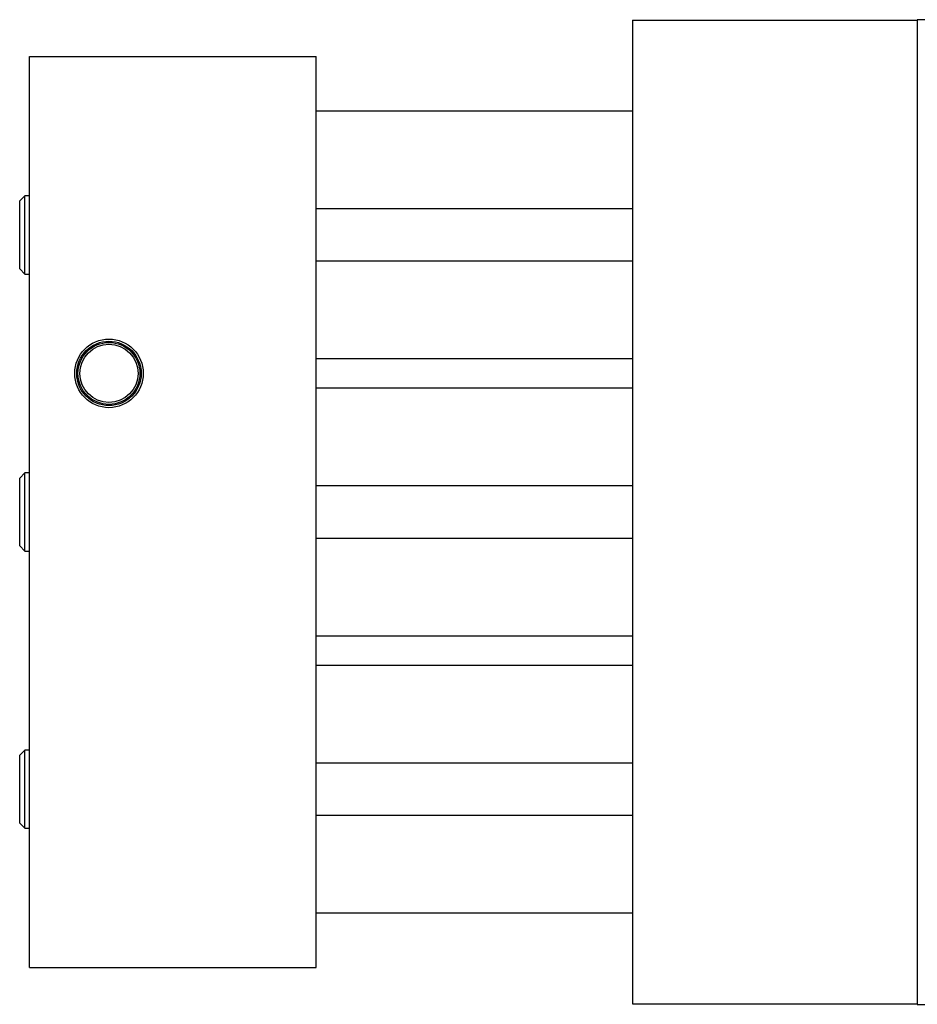
# Model space of a CAD drawing. Units: inches. Extents: x -75 to 56, y -30 to 40.
# Drawn here: x -7 to 4, y 22 to 34 of the extents above; entities that cross this region are included whole.
import ezdxf

# ---------------------------------------------------------------- set-up
doc = ezdxf.new("R2010")
doc.units = ezdxf.units.IN
doc.header["$MEASUREMENT"] = 0

msp = doc.modelspace()

# ---------------------------------------------------------------- linework, layer by layer
at = {"color": 7, "linetype": 'Continuous', "lineweight": 25}
for p, q in [((0.485, 33.686), (0.485, 21.811)), ((0.485, 33.686), (3.923, 33.686)), ((7.349, 33.693), (3.923, 33.693)), ((3.923, 33.693), (3.923, 33.686)), ((3.923, 33.686), (3.923, 21.811)), ((-6.798, 22.248), (-6.798, 33.248)), ((-6.798, 33.248), (-3.338, 33.248)), ((-3.338, 22.248), (-3.338, 33.248)), ((0.485, 32.589), (-3.338, 32.589)), ((-6.853, 31.567), (-6.916, 31.504)), ((-6.798, 31.567), (-6.853, 31.567)), ((-6.853, 30.622), (-6.853, 31.567)), ((-6.916, 30.685), (-6.916, 31.504)), ((0.485, 31.41), (-3.338, 31.41)), ((-6.916, 30.685), (-6.853, 30.622)), ((-3.338, 30.78), (0.485, 30.78)), ((-6.853, 30.622), (-6.798, 30.622)), ((-3.338, 29.6), (0.485, 29.6)), ((0.485, 29.243), (-3.338, 29.243)), ((-6.853, 28.221), (-6.916, 28.158)), ((-6.798, 28.221), (-6.853, 28.221)), ((-6.853, 27.276), (-6.853, 28.221)), ((-6.916, 27.339), (-6.916, 28.158)), ((0.485, 28.063), (-3.338, 28.063)), ((-3.338, 27.433), (0.485, 27.433)), ((-6.916, 27.339), (-6.853, 27.276)), ((-6.853, 27.276), (-6.798, 27.276)), ((-3.338, 26.254), (0.485, 26.254)), ((0.485, 25.896), (-3.338, 25.896)), ((-6.853, 24.874), (-6.916, 24.811)), ((-6.798, 24.874), (-6.853, 24.874)), ((-6.853, 23.929), (-6.853, 24.874)), ((-6.916, 23.992), (-6.916, 24.811)), ((0.485, 24.717), (-3.338, 24.717)), ((-3.338, 24.087), (0.485, 24.087)), ((-6.916, 23.992), (-6.853, 23.929)), ((-6.853, 23.929), (-6.798, 23.929)), ((-3.338, 22.907), (0.485, 22.907)), ((-6.798, 22.248), (-3.338, 22.248)), ((0.485, 21.811), (3.923, 21.811)), ((3.923, 21.803), (3.923, 21.811)), ((3.923, 21.803), (7.349, 21.803))]:
    msp.add_line(p, q, dxfattribs=at)
for radius in [0.414, 0.389, 0.374, 0.351]:
    msp.add_circle((-5.838, 29.422), radius, dxfattribs=at)

doc.saveas('drawing.dxf')
